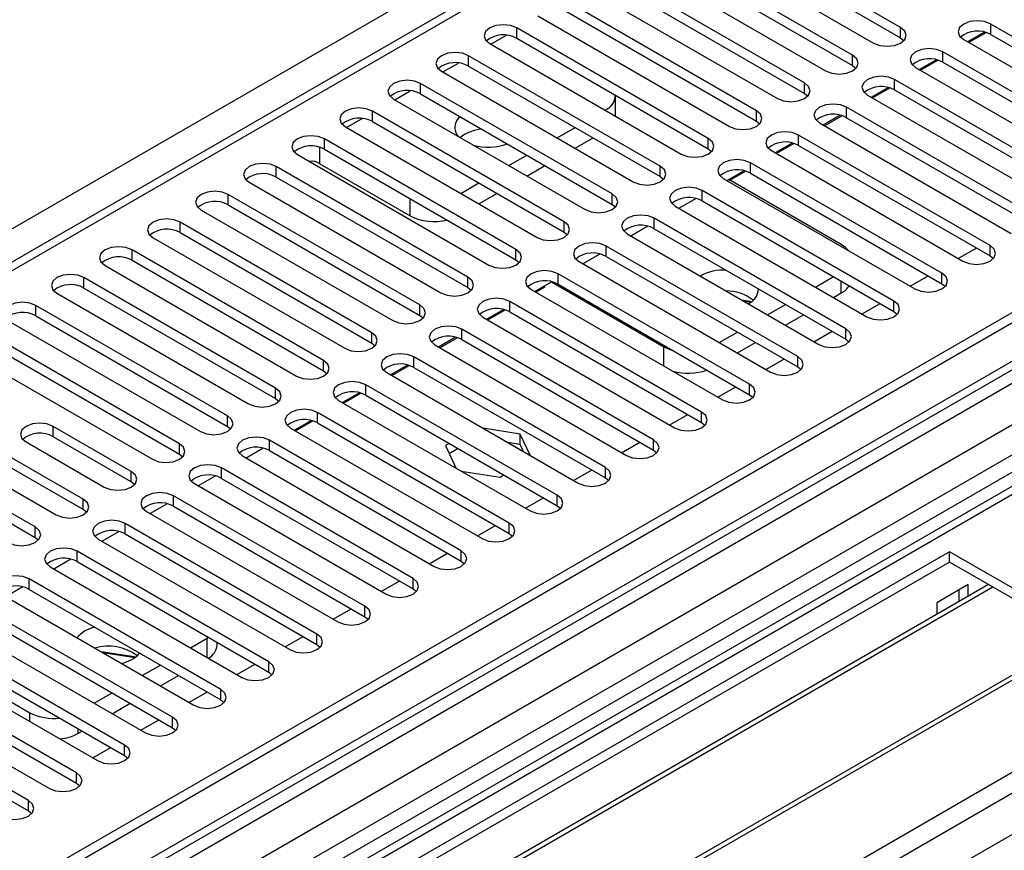
# Model space of a CAD drawing. Units: millimetres. Extents: x 5 to 12605, y 13 to 17833.
# Drawn here: x 7841 to 7957, y 4918 to 5016 of the extents above; entities that cross this region are included whole.
import ezdxf

# ---------------------------------------------------------------- set-up
doc = ezdxf.new("R2010")
doc.units = ezdxf.units.MM
doc.header["$LTSCALE"] = 60

msp = doc.modelspace()

# ---------------------------------------------------------------- linework, layer by layer
at = {"color": 7, "linetype": 'Continuous', "lineweight": 25}
for p, q in [((9386.573, 5806.155), (7709.316, 4837.895)), ((9387.634, 5805.543), (7710.377, 4837.283)), ((7710.153, 4831.648), (9385.952, 5799.066)), ((9410.529, 5799.567), (7748.207, 4839.929)), ((8451.869, 5340.44), (7728.237, 4922.696)), ((8548.298, 5305.492), (7743.919, 4841.134)), ((8550.066, 5304.471), (7743.964, 4839.119)), ((7945.048, 5015.106), (7922.509, 5028.117)), ((7919.327, 5026.281), (7941.866, 5013.269)), ((7922.509, 5026.893), (7945.048, 5013.881)), ((7939.391, 5011.84), (7916.852, 5024.852)), ((7913.67, 5023.015), (7936.209, 5010.003)), ((7916.852, 5023.627), (7939.391, 5010.616)), ((7933.734, 5008.575), (7911.195, 5021.586)), ((7908.013, 5019.749), (7930.552, 5006.738)), ((7911.195, 5020.361), (7933.734, 5007.35)), ((7928.077, 5005.309), (7905.538, 5018.321)), ((7905.538, 5017.096), (7928.077, 5004.084)), ((7902.356, 5016.484), (7924.895, 5003.472)), ((7922.42, 5002.043), (7899.881, 5015.055)), ((7978.193, 5002.503), (7955.654, 5015.514)), ((7899.881, 5013.83), (7922.42, 5000.819)), ((7945.048, 5013.881), (7945.441, 5013.575)), ((7952.472, 5013.677), (7975.011, 5000.666)), ((7954.918, 5014.572), (7952.92, 5013.419)), ((7953.051, 5013.343), (7955.097, 5014.524)), ((7955.654, 5014.289), (7978.193, 5001.278)), ((7896.699, 5013.218), (7919.238, 5000.207)), ((7916.763, 4998.778), (7894.224, 5011.789)), ((7949.261, 5011.307), (7947.263, 5010.153)), ((7947.394, 5010.077), (7949.441, 5011.259)), ((7972.536, 4999.237), (7949.997, 5012.249)), ((7894.224, 5010.564), (7916.763, 4997.553)), ((7939.391, 5010.616), (7939.784, 5010.309)), ((7946.816, 5010.412), (7969.355, 4997.4)), ((7949.997, 5011.024), (7972.536, 4998.012)), ((7891.043, 5009.952), (7913.582, 4996.941)), ((7966.88, 4995.971), (7944.341, 5008.983)), ((7911.107, 4995.512), (7888.568, 5008.524)), ((7943.604, 5008.041), (7941.606, 5006.888)), ((7941.737, 5006.812), (7943.784, 5007.993)), ((7944.341, 5007.758), (7966.88, 4994.747)), ((7885.386, 5006.687), (7907.925, 4993.675)), ((7888.568, 5007.299), (7911.107, 4994.287)), ((7911.483, 5004.684), (7911.483, 5007.033)), ((7933.734, 5007.35), (7934.127, 5007.044)), ((7941.159, 5007.146), (7963.698, 4994.134)), ((7961.223, 4992.706), (7938.684, 5005.717)), ((7905.45, 4992.247), (7882.911, 5005.258)), ((7910.276, 5005.38), (7910.311, 5005.4)), ((7937.947, 5004.776), (7935.949, 5003.622)), ((7936.081, 5003.546), (7938.127, 5004.728)), ((7938.684, 5004.492), (7961.223, 4991.481)), ((7879.729, 5003.421), (7902.268, 4990.41)), ((7882.911, 5004.033), (7905.45, 4991.022)), ((7904.62, 5002.114), (7906.741, 5003.339)), ((7928.077, 5004.084), (7928.47, 5003.778)), ((7935.502, 5003.88), (7958.041, 4990.869)), ((7899.793, 4988.981), (7877.254, 5001.992)), ((7906.741, 5000.89), (7908.862, 5002.114)), ((7955.566, 4989.44), (7933.027, 5002.452)), ((7922.42, 5000.819), (7922.813, 5000.513)), ((7932.291, 5001.51), (7930.292, 5000.356)), ((7930.424, 5000.281), (7932.47, 5001.462)), ((7933.027, 5001.227), (7955.566, 4988.215)), ((7874.072, 5000.155), (7896.611, 4987.144)), ((7877.254, 5000.768), (7899.793, 4987.756)), ((7898.963, 4998.849), (7901.084, 5000.073)), ((7929.845, 5000.615), (7952.384, 4987.603)), ((7894.136, 4985.715), (7871.597, 4998.727)), ((7876.724, 4999.073), (7887.33, 4992.95)), ((7901.084, 4997.624), (7903.206, 4998.849)), ((7949.909, 4986.175), (7927.37, 4999.186)), ((7871.597, 4997.502), (7894.136, 4984.49)), ((7916.763, 4997.553), (7917.157, 4997.247)), ((7924.188, 4997.349), (7946.727, 4984.338)), ((7926.634, 4998.244), (7924.635, 4997.091)), ((7924.973, 4997.134), (7926.813, 4998.196)), ((7927.37, 4997.961), (7949.909, 4984.95)), ((7868.415, 4996.89), (7890.954, 4983.878)), ((7893.306, 4995.583), (7895.427, 4996.808)), ((7938.065, 4989.576), (7924.842, 4997.21)), ((7888.479, 4982.45), (7865.94, 4995.461)), ((7895.428, 4994.358), (7897.549, 4995.583)), ((7944.252, 4982.909), (7921.713, 4995.92)), ((7865.94, 4994.236), (7888.479, 4981.225)), ((7911.107, 4994.287), (7911.5, 4993.981)), ((7918.531, 4994.083), (7941.07, 4981.072)), ((7920.977, 4994.979), (7918.979, 4993.825)), ((7921.713, 4994.696), (7944.252, 4981.684)), ((7862.758, 4993.624), (7885.297, 4980.613)), ((7882.822, 4979.184), (7860.283, 4992.195)), ((7915.32, 4991.713), (7913.322, 4990.56)), ((7938.595, 4979.643), (7916.056, 4992.655)), ((7860.283, 4990.971), (7882.822, 4977.959)), ((7905.45, 4991.022), (7905.843, 4990.716)), ((7912.874, 4990.818), (7935.413, 4977.806)), ((7916.056, 4991.43), (7938.595, 4978.418)), ((7857.101, 4990.359), (7879.64, 4977.347)), ((7932.939, 4976.378), (7910.399, 4989.389)), ((7877.165, 4975.918), (7854.626, 4988.93)), ((7909.663, 4988.447), (7907.665, 4987.294)), ((7910.399, 4988.164), (7932.939, 4975.153)), ((7951.824, 4987.926), (7953.945, 4989.151)), ((7955.566, 4988.215), (7955.959, 4987.909)), ((7851.445, 4987.093), (7873.984, 4974.081)), ((7854.626, 4987.705), (7877.165, 4974.694)), ((7899.793, 4987.756), (7900.186, 4987.45)), ((7907.218, 4987.552), (7929.757, 4974.541)), ((7927.282, 4973.112), (7904.743, 4986.124)), ((7935.03, 4984.559), (7937.151, 4985.783)), ((7946.167, 4984.661), (7948.288, 4985.885)), ((7871.509, 4972.653), (7848.97, 4985.664)), ((7904.006, 4985.182), (7902.008, 4984.028)), ((7902.139, 4983.952), (7903.235, 4984.585)), ((7903.982, 4985.168), (7917.205, 4977.534)), ((7904.743, 4984.899), (7927.282, 4971.887)), ((7949.909, 4984.95), (7950.302, 4984.644)), ((7845.788, 4983.827), (7868.327, 4970.816)), ((7848.97, 4984.439), (7871.509, 4971.428)), ((7894.136, 4984.49), (7894.529, 4984.184)), ((7901.561, 4984.287), (7924.1, 4971.275)), ((7937.152, 4983.334), (7938.065, 4983.861)), ((7865.852, 4969.387), (7843.313, 4982.399)), ((7921.625, 4969.846), (7899.086, 4982.858)), ((7927.334, 4982.875), (7926.377, 4983.023)), ((7926.519, 4982.941), (7927.252, 4982.828)), ((7927.252, 4982.828), (7927.31, 4982.703)), ((7927.389, 4982.756), (7927.334, 4982.875)), ((7927.334, 4982.875), (7927.334, 4982.719)), ((7929.373, 4981.293), (7931.494, 4982.518)), ((7940.51, 4981.395), (7942.631, 4982.62)), ((7843.313, 4981.174), (7865.852, 4968.162)), ((7888.479, 4981.225), (7888.872, 4980.919)), ((7898.349, 4981.916), (7896.351, 4980.763)), ((7896.483, 4980.687), (7898.529, 4981.868)), ((7899.086, 4981.633), (7921.625, 4968.621)), ((7931.495, 4980.068), (7933.616, 4981.293)), ((7944.252, 4981.684), (7944.645, 4981.378)), ((7840.131, 4980.562), (7862.67, 4967.55)), ((7895.904, 4981.021), (7918.443, 4968.009)), ((7860.195, 4966.122), (7837.656, 4979.133)), ((7915.968, 4966.581), (7893.429, 4979.592)), ((7923.716, 4978.028), (7925.838, 4979.252)), ((7934.854, 4978.13), (7936.975, 4979.354)), ((7837.656, 4977.908), (7860.195, 4964.897)), ((7882.822, 4977.959), (7883.216, 4977.653)), ((7890.247, 4977.755), (7912.786, 4964.744)), ((7892.693, 4978.65), (7890.694, 4977.497)), ((7890.826, 4977.421), (7892.872, 4978.602)), ((7893.429, 4978.367), (7915.968, 4965.356)), ((7925.838, 4976.803), (7927.959, 4978.027)), ((7938.595, 4978.418), (7938.989, 4978.112)), ((7834.474, 4977.296), (7857.013, 4964.285)), ((7887.036, 4975.385), (7885.037, 4974.231)), ((7885.169, 4974.156), (7887.215, 4975.337)), ((7910.311, 4963.315), (7887.772, 4976.327)), ((7929.197, 4974.864), (7931.318, 4976.088)), ((7877.165, 4974.694), (7877.559, 4974.388)), ((7884.59, 4974.49), (7907.129, 4961.478)), ((7887.772, 4975.102), (7910.311, 4962.09)), ((7932.939, 4975.153), (7933.332, 4974.847)), ((7904.654, 4960.049), (7882.115, 4973.061)), ((7881.379, 4972.119), (7879.381, 4970.966)), ((7879.512, 4970.89), (7881.558, 4972.071)), ((7882.115, 4971.836), (7904.654, 4958.825)), ((7923.54, 4971.598), (7925.661, 4972.823)), ((7927.282, 4971.887), (7927.675, 4971.581)), ((7871.509, 4971.428), (7871.902, 4971.122)), ((7878.933, 4971.224), (7901.472, 4958.213)), ((7898.997, 4956.784), (7876.458, 4969.795)), ((7917.883, 4968.333), (7920.004, 4969.557)), ((7843.224, 4956.325), (7820.685, 4969.336)), ((7875.722, 4968.854), (7873.724, 4967.7)), ((7873.855, 4967.624), (7875.901, 4968.806)), ((7876.458, 4968.571), (7898.997, 4955.559)), ((7921.625, 4968.621), (7922.018, 4968.315)), ((7820.685, 4968.111), (7843.224, 4955.1)), ((7854.538, 4962.856), (7845.346, 4968.162)), ((7865.852, 4968.162), (7866.245, 4967.856)), ((7873.276, 4967.958), (7895.815, 4954.947)), ((7900.287, 4967.261), (7895.949, 4967.932)), ((7901.449, 4964.757), (7900.287, 4967.261)), ((7900.287, 4966.036), (7900.287, 4967.261)), ((7842.164, 4966.326), (7851.356, 4961.019)), ((7854.538, 4961.631), (7845.346, 4966.938)), ((7893.341, 4953.518), (7870.801, 4966.53)), ((7891.946, 4966.161), (7891.497, 4965.901)), ((7900.287, 4966.036), (7898.848, 4966.259)), ((7900.673, 4965.205), (7900.287, 4966.036)), ((7912.226, 4965.067), (7914.347, 4966.291)), ((7848.881, 4959.59), (7839.689, 4964.897)), ((7860.195, 4964.897), (7860.588, 4964.591)), ((7870.065, 4965.588), (7868.067, 4964.434)), ((7870.801, 4965.305), (7893.341, 4952.293)), ((7891.497, 4965.901), (7892.721, 4963.265)), ((7893.007, 4965.548), (7891.946, 4964.935)), ((7915.968, 4965.356), (7916.361, 4965.05)), ((7867.62, 4964.693), (7890.159, 4951.681)), ((7836.507, 4963.06), (7845.699, 4957.753)), ((7848.881, 4958.365), (7839.689, 4963.672)), ((7887.684, 4950.253), (7865.145, 4963.264)), ((7893.364, 4962.893), (7897.932, 4962.187)), ((7906.569, 4961.801), (7908.69, 4963.026)), ((7854.931, 4961.325), (7854.538, 4961.631)), ((7861.963, 4961.427), (7884.502, 4948.416)), ((7864.408, 4962.322), (7862.41, 4961.169)), ((7865.145, 4962.039), (7887.684, 4949.028)), ((7897.932, 4962.187), (7898.381, 4962.446)), ((7910.311, 4962.09), (7910.704, 4961.784)), ((7882.027, 4946.987), (7859.488, 4959.998)), ((7900.912, 4958.536), (7903.034, 4959.76)), ((7849.274, 4958.059), (7848.881, 4958.365)), ((7856.306, 4958.162), (7878.845, 4945.15)), ((7858.752, 4959.057), (7856.753, 4957.903)), ((7859.488, 4958.774), (7882.027, 4945.762)), ((7904.654, 4958.825), (7905.048, 4958.519)), ((7853.095, 4955.791), (7851.096, 4954.638)), ((7876.37, 4943.721), (7853.831, 4956.733)), ((7895.256, 4955.27), (7897.377, 4956.495)), ((7843.224, 4955.1), (7843.618, 4954.794)), ((7850.649, 4954.896), (7873.188, 4941.884)), ((7853.831, 4955.508), (7876.37, 4942.496)), ((7898.997, 4955.559), (7899.391, 4955.253)), ((7950.793, 4953.416), (7714.973, 4817.28)), ((7870.713, 4940.456), (7848.174, 4953.467)), ((7976.956, 4938.312), (7950.793, 4953.416)), ((7950.793, 4952.191), (7950.793, 4953.416)), ((7950.793, 4952.191), (7752.268, 4837.585)), ((7847.438, 4952.525), (7845.44, 4951.372)), ((7848.174, 4952.242), (7870.713, 4939.231)), ((7889.599, 4952.004), (7891.72, 4953.229)), ((7893.341, 4952.293), (7893.734, 4951.987)), ((7975.895, 4937.7), (7950.793, 4952.191)), ((7844.992, 4951.63), (7867.531, 4938.619)), ((7865.056, 4937.19), (7842.517, 4950.202)), ((7883.942, 4948.739), (7886.063, 4949.963)), ((7955.383, 4949.541), (7756.858, 4834.935)), ((7955.901, 4949.242), (7757.376, 4834.636)), ((7841.781, 4949.26), (7839.783, 4948.106)), ((7842.517, 4948.977), (7865.056, 4935.965)), ((7887.684, 4949.028), (7888.077, 4948.722)), ((7952.985, 4949.537), (7949.308, 4947.414)), ((7951.924, 4947.544), (7951.924, 4948.924)), ((7952.985, 4948.156), (7952.985, 4949.537)), ((7839.335, 4948.365), (7861.874, 4935.353)), ((7859.399, 4933.924), (7836.86, 4946.936)), ((7878.285, 4945.473), (7880.406, 4946.698)), ((7949.308, 4947.414), (7949.308, 4946.034)), ((7836.86, 4945.711), (7859.399, 4932.7)), ((7882.027, 4945.762), (7882.42, 4945.456)), ((7833.678, 4945.099), (7856.217, 4932.087)), ((7965.997, 4943.414), (7767.472, 4828.808)), ((7966.515, 4943.115), (7767.989, 4828.509)), ((7853.743, 4930.659), (7831.204, 4943.67)), ((7861.491, 4942.106), (7863.465, 4943.245)), ((7863.465, 4943.245), (7863.608, 4943.332)), ((7872.628, 4942.208), (7874.749, 4943.432)), ((7828.022, 4941.833), (7850.561, 4928.822)), ((7829.383, 4942.102), (7842.606, 4934.469)), ((7831.204, 4942.445), (7853.743, 4929.434)), ((7864.637, 4942.428), (7864.637, 4942.739)), ((7876.37, 4942.496), (7876.763, 4942.19)), ((7854.856, 4941.034), (7851.001, 4941.63)), ((7851.142, 4941.549), (7854.774, 4940.987)), ((7854.774, 4940.987), (7854.831, 4940.863)), ((7854.911, 4940.915), (7854.856, 4941.034)), ((7854.856, 4941.034), (7854.856, 4940.878)), ((7848.086, 4927.393), (7825.547, 4940.405)), ((7855.834, 4938.84), (7857.955, 4940.065)), ((7866.971, 4938.942), (7869.092, 4940.166)), ((7741.136, 4802.176), (7976.956, 4938.312)), ((7822.365, 4938.568), (7844.904, 4925.556)), ((7825.547, 4939.18), (7848.086, 4926.168)), ((7857.956, 4937.615), (7860.077, 4938.84)), ((7870.713, 4939.231), (7871.106, 4938.925)), ((7842.429, 4924.127), (7819.89, 4937.139)), ((7850.177, 4935.574), (7852.298, 4936.799)), ((7861.314, 4935.676), (7863.436, 4936.901)), ((7865.056, 4935.965), (7865.45, 4935.659)), ((7819.89, 4935.914), (7842.429, 4922.903)), ((7852.299, 4934.349), (7854.42, 4935.574)), ((7855.658, 4932.411), (7857.779, 4933.635)), ((7859.399, 4932.7), (7859.793, 4932.393)), ((7848.262, 4932.019), (7848.763, 4932.308)), ((7850.001, 4929.145), (7852.122, 4930.37)), ((7853.743, 4929.434), (7854.136, 4929.128)), ((7848.086, 4926.168), (7848.479, 4925.862)), ((7842.429, 4922.903), (7842.822, 4922.597))]:
    msp.add_line(p, q, dxfattribs=at)
at = {"color": 8, "linetype": 'Continuous', "lineweight": 25}
for p, q in [((9387.634, 5801.052), (7710.377, 4832.792)), ((9411.327, 5799.014), (7706.841, 4815.035)), ((7707.195, 4828.344), (9390.109, 5799.87)), ((9392.23, 5796.196), (7709.316, 4824.67)), ((7706.134, 4779.521), (9439.253, 5780.029)), ((7707.407, 4775.357), (9443.496, 5777.58)), ((8453.369, 5340.292), (7729.645, 4922.495)), ((7633.656, 4872.02), (8114.135, 5149.395)), ((7899.881, 5013.83), (7899.881, 5015.055)), ((7945.048, 5013.881), (7945.048, 5015.106)), ((7955.654, 5014.289), (7955.654, 5015.514)), ((7896.841, 5013.136), (7898.671, 5014.192)), ((7894.224, 5010.564), (7894.224, 5011.789)), ((7939.391, 5010.616), (7939.391, 5011.84)), ((7949.997, 5011.024), (7949.997, 5012.249)), ((7891.185, 5009.87), (7893.014, 5010.926)), ((7944.341, 5007.758), (7944.341, 5008.983)), ((7888.568, 5007.299), (7888.568, 5008.524)), ((7933.734, 5007.35), (7933.734, 5008.575)), ((7885.528, 5006.605), (7887.357, 5007.661)), ((7938.684, 5004.492), (7938.684, 5005.717)), ((7879.871, 5003.339), (7881.7, 5004.395)), ((7882.911, 5004.033), (7882.911, 5005.258)), ((7910.311, 5005.36), (7910.311, 5005.4)), ((7928.077, 5004.084), (7928.077, 5005.309)), ((7877.254, 5000.768), (7877.254, 5001.992)), ((7922.42, 5000.819), (7922.42, 5002.043)), ((7933.027, 5001.227), (7933.027, 5002.452)), ((7876.724, 4999.073), (7876.724, 5000.995)), ((7871.597, 4997.502), (7871.597, 4998.727)), ((7916.763, 4997.553), (7916.763, 4998.778)), ((7927.37, 4997.961), (7927.37, 4999.186)), ((7865.94, 4994.236), (7865.94, 4995.461)), ((7911.107, 4994.287), (7911.107, 4995.512)), ((7921.713, 4994.696), (7921.713, 4995.92)), ((7887.33, 4992.95), (7887.33, 4994.951)), ((7860.283, 4990.971), (7860.283, 4992.195)), ((7905.45, 4991.022), (7905.45, 4992.247)), ((7916.056, 4991.43), (7916.056, 4992.655)), ((7910.399, 4988.164), (7910.399, 4989.389)), ((7955.566, 4988.215), (7955.566, 4989.44)), ((7854.626, 4987.705), (7854.626, 4988.93)), ((7899.793, 4987.756), (7899.793, 4988.981)), ((7904.743, 4984.899), (7904.743, 4986.124)), ((7949.909, 4984.95), (7949.909, 4986.175)), ((7848.97, 4984.439), (7848.97, 4985.664)), ((7894.136, 4984.49), (7894.136, 4985.715)), ((7938.065, 4983.861), (7938.065, 4985.256)), ((7843.313, 4981.174), (7843.313, 4982.399)), ((7888.479, 4981.225), (7888.479, 4982.45)), ((7899.086, 4981.633), (7899.086, 4982.858)), ((7944.252, 4981.684), (7944.252, 4982.909)), ((7882.822, 4977.959), (7882.822, 4979.184)), ((7893.429, 4978.367), (7893.429, 4979.592)), ((7938.595, 4978.418), (7938.595, 4979.643)), ((7917.205, 4975.255), (7917.205, 4977.534)), ((7877.165, 4974.694), (7877.165, 4975.918)), ((7887.772, 4975.102), (7887.772, 4976.327)), ((7932.939, 4975.153), (7932.939, 4976.378)), ((7882.115, 4971.836), (7882.115, 4973.061)), ((7927.282, 4971.887), (7927.282, 4973.112)), ((7871.509, 4971.428), (7871.509, 4972.653)), ((7876.458, 4968.571), (7876.458, 4969.795)), ((7921.625, 4968.621), (7921.625, 4969.846)), ((7865.852, 4968.162), (7865.852, 4969.387)), ((7845.346, 4966.938), (7845.346, 4968.162)), ((7860.195, 4964.897), (7860.195, 4966.122)), ((7870.801, 4965.305), (7870.801, 4966.53)), ((7915.968, 4965.356), (7915.968, 4966.581)), ((7854.538, 4961.631), (7854.538, 4962.856)), ((7865.145, 4962.039), (7865.145, 4963.264)), ((7910.311, 4962.09), (7910.311, 4963.315)), ((7848.881, 4958.365), (7848.881, 4959.59)), ((7859.488, 4958.774), (7859.488, 4959.998)), ((7904.654, 4958.825), (7904.654, 4960.049)), ((7898.997, 4955.559), (7898.997, 4956.784)), ((7843.224, 4955.1), (7843.224, 4956.325)), ((7853.831, 4955.508), (7853.831, 4956.733)), ((7848.174, 4952.242), (7848.174, 4953.467)), ((7893.341, 4952.293), (7893.341, 4953.518)), ((7842.517, 4948.977), (7842.517, 4950.202)), ((7887.684, 4949.028), (7887.684, 4950.253)), ((7882.027, 4945.762), (7882.027, 4946.987)), ((7863.465, 4940.966), (7863.465, 4943.245)), ((7876.37, 4942.496), (7876.37, 4943.721)), ((7870.713, 4939.231), (7870.713, 4940.456)), ((7865.056, 4935.965), (7865.056, 4937.19)), ((7842.606, 4933.414), (7842.606, 4934.469)), ((7859.399, 4932.7), (7859.399, 4933.924)), ((7848.262, 4932.598), (7848.262, 4932.019)), ((7853.743, 4929.434), (7853.743, 4930.659)), ((7848.086, 4926.168), (7848.086, 4927.393)), ((7842.429, 4922.903), (7842.429, 4924.127))]:
    msp.add_line(p, q, dxfattribs=at)
at = {"color": 7, "linetype": 'Continuous', "lineweight": 25, "flags": 128}
for points in [[(7955.654, 5015.514), (7954.924, 5015.796), (7954.063, 5015.895), (7953.202, 5015.796), (7952.472, 5015.514), (7951.985, 5015.093), (7951.813, 5014.596), (7951.985, 5014.099), (7952.472, 5013.677)], [(7899.881, 5015.055), (7899.151, 5015.336), (7898.29, 5015.435), (7897.429, 5015.337), (7896.699, 5015.055), (7896.212, 5014.634), (7896.04, 5014.136), (7896.211, 5013.639), (7896.699, 5013.218)], [(7941.866, 5013.269), (7942.596, 5012.987), (7943.457, 5012.889), (7944.318, 5012.988), (7945.048, 5013.269), (7945.536, 5013.69), (7945.707, 5014.187), (7945.535, 5014.685), (7945.048, 5015.106)], [(7949.997, 5012.249), (7949.268, 5012.53), (7948.406, 5012.629), (7947.546, 5012.53), (7946.815, 5012.249), (7946.328, 5011.827), (7946.157, 5011.33), (7946.328, 5010.833), (7946.816, 5010.412)], [(7894.224, 5011.789), (7893.495, 5012.071), (7892.633, 5012.17), (7891.772, 5012.071), (7891.042, 5011.789), (7890.555, 5011.368), (7890.383, 5010.871), (7890.555, 5010.374), (7891.043, 5009.952)], [(7936.209, 5010.003), (7936.939, 5009.722), (7937.8, 5009.623), (7938.661, 5009.722), (7939.391, 5010.003), (7939.879, 5010.425), (7940.05, 5010.922), (7939.879, 5011.419), (7939.391, 5011.84)], [(7888.568, 5008.524), (7887.838, 5008.805), (7886.977, 5008.904), (7886.116, 5008.805), (7885.386, 5008.524), (7884.898, 5008.102), (7884.727, 5007.605), (7884.898, 5007.108), (7885.386, 5006.687)], [(7944.341, 5008.983), (7943.611, 5009.264), (7942.75, 5009.363), (7941.889, 5009.264), (7941.159, 5008.983), (7940.671, 5008.561), (7940.5, 5008.064), (7940.671, 5007.567), (7941.159, 5007.146)], [(7930.552, 5006.738), (7931.282, 5006.456), (7932.143, 5006.357), (7933.004, 5006.456), (7933.734, 5006.738), (7934.222, 5007.159), (7934.393, 5007.656), (7934.222, 5008.153), (7933.734, 5008.575)], [(7882.911, 5005.258), (7882.181, 5005.54), (7881.32, 5005.638), (7880.459, 5005.54), (7879.729, 5005.258), (7879.241, 5004.837), (7879.07, 5004.34), (7879.241, 5003.843), (7879.729, 5003.421)], [(7938.684, 5005.717), (7937.954, 5005.999), (7937.093, 5006.098), (7936.232, 5005.999), (7935.502, 5005.717), (7935.014, 5005.296), (7934.843, 5004.799), (7935.014, 5004.302), (7935.502, 5003.88)], [(7924.895, 5003.472), (7925.625, 5003.191), (7926.486, 5003.092), (7927.347, 5003.191), (7928.077, 5003.472), (7928.565, 5003.894), (7928.736, 5004.391), (7928.565, 5004.888), (7928.077, 5005.309)], [(7877.254, 5001.992), (7876.524, 5002.274), (7875.663, 5002.373), (7874.802, 5002.274), (7874.072, 5001.992), (7873.584, 5001.571), (7873.413, 5001.074), (7873.584, 5000.577), (7874.072, 5000.155)], [(7919.238, 5000.207), (7919.968, 4999.925), (7920.829, 4999.826), (7921.69, 4999.925), (7922.42, 5000.206), (7922.908, 5000.628), (7923.079, 5001.125), (7922.908, 5001.622), (7922.42, 5002.043)], [(7933.027, 5002.452), (7932.297, 5002.733), (7931.436, 5002.832), (7930.575, 5002.733), (7929.845, 5002.452), (7929.357, 5002.03), (7929.186, 5001.533), (7929.357, 5001.036), (7929.845, 5000.615)], [(7871.597, 4998.727), (7870.867, 4999.008), (7870.006, 4999.107), (7869.145, 4999.008), (7868.415, 4998.727), (7867.927, 4998.305), (7867.756, 4997.808), (7867.927, 4997.311), (7868.415, 4996.89)], [(7913.582, 4996.941), (7914.311, 4996.659), (7915.173, 4996.56), (7916.033, 4996.659), (7916.763, 4996.941), (7917.251, 4997.362), (7917.422, 4997.859), (7917.251, 4998.356), (7916.763, 4998.778)], [(7927.37, 4999.186), (7926.64, 4999.468), (7925.779, 4999.566), (7924.918, 4999.468), (7924.188, 4999.186), (7923.7, 4998.765), (7923.529, 4998.268), (7923.7, 4997.77), (7924.188, 4997.349)], [(7921.713, 4995.92), (7920.983, 4996.202), (7920.122, 4996.301), (7919.261, 4996.202), (7918.531, 4995.92), (7918.043, 4995.499), (7917.872, 4995.002), (7918.043, 4994.505), (7918.531, 4994.083)], [(7865.94, 4995.461), (7865.21, 4995.743), (7864.349, 4995.842), (7863.488, 4995.743), (7862.758, 4995.461), (7862.27, 4995.04), (7862.099, 4994.543), (7862.27, 4994.046), (7862.758, 4993.624)], [(7907.925, 4993.675), (7908.655, 4993.394), (7909.516, 4993.295), (7910.377, 4993.394), (7911.107, 4993.675), (7911.594, 4994.097), (7911.766, 4994.594), (7911.594, 4995.091), (7911.107, 4995.512)], [(7916.056, 4992.655), (7915.326, 4992.936), (7914.465, 4993.035), (7913.604, 4992.936), (7912.874, 4992.655), (7912.387, 4992.233), (7912.215, 4991.736), (7912.387, 4991.239), (7912.874, 4990.818)], [(7860.283, 4992.195), (7859.553, 4992.477), (7858.692, 4992.576), (7857.831, 4992.477), (7857.101, 4992.195), (7856.614, 4991.774), (7856.442, 4991.277), (7856.614, 4990.78), (7857.101, 4990.359)], [(7902.268, 4990.41), (7902.998, 4990.128), (7903.859, 4990.029), (7904.72, 4990.128), (7905.45, 4990.41), (7905.937, 4990.831), (7906.109, 4991.328), (7905.938, 4991.825), (7905.45, 4992.247)], [(7854.626, 4988.93), (7853.897, 4989.211), (7853.035, 4989.31), (7852.174, 4989.211), (7851.445, 4988.93), (7850.957, 4988.508), (7850.786, 4988.011), (7850.957, 4987.514), (7851.445, 4987.093)], [(7910.399, 4989.389), (7909.67, 4989.671), (7908.808, 4989.77), (7907.947, 4989.671), (7907.218, 4989.389), (7906.73, 4988.968), (7906.559, 4988.471), (7906.73, 4987.974), (7907.218, 4987.552)], [(7938.919, 4988.845), (7938.563, 4989.227), (7938.065, 4989.576)], [(7952.384, 4987.603), (7953.114, 4987.322), (7953.975, 4987.223), (7954.836, 4987.322), (7955.566, 4987.603), (7956.054, 4988.025), (7956.225, 4988.522), (7956.054, 4989.019), (7955.566, 4989.44)], [(7896.611, 4987.144), (7897.341, 4986.862), (7898.202, 4986.764), (7899.063, 4986.862), (7899.793, 4987.144), (7900.281, 4987.565), (7900.452, 4988.062), (7900.281, 4988.559), (7899.793, 4988.981)], [(7848.97, 4985.664), (7848.24, 4985.946), (7847.379, 4986.045), (7846.518, 4985.946), (7845.788, 4985.664), (7845.3, 4985.243), (7845.129, 4984.746), (7845.3, 4984.249), (7845.788, 4983.827)], [(7904.743, 4986.124), (7904.013, 4986.405), (7903.152, 4986.504), (7902.291, 4986.405), (7901.561, 4986.124), (7901.073, 4985.702), (7900.902, 4985.205), (7901.073, 4984.708), (7901.561, 4984.287)], [(7946.727, 4984.338), (7947.457, 4984.056), (7948.318, 4983.957), (7949.179, 4984.056), (7949.909, 4984.338), (7950.397, 4984.759), (7950.568, 4985.256), (7950.397, 4985.753), (7949.909, 4986.175)], [(7890.954, 4983.878), (7891.684, 4983.597), (7892.545, 4983.498), (7893.406, 4983.597), (7894.136, 4983.878), (7894.624, 4984.3), (7894.795, 4984.797), (7894.624, 4985.294), (7894.136, 4985.715)], [(7843.313, 4982.399), (7842.583, 4982.68), (7841.722, 4982.779), (7840.861, 4982.68), (7840.131, 4982.399), (7839.643, 4981.977), (7839.472, 4981.48), (7839.643, 4980.983), (7840.131, 4980.562)], [(7885.297, 4980.613), (7886.027, 4980.331), (7886.888, 4980.232), (7887.749, 4980.331), (7888.479, 4980.613), (7888.967, 4981.034), (7889.138, 4981.531), (7888.967, 4982.028), (7888.479, 4982.45)], [(7899.086, 4982.858), (7898.356, 4983.139), (7897.495, 4983.238), (7896.634, 4983.139), (7895.904, 4982.858), (7895.416, 4982.436), (7895.245, 4981.939), (7895.416, 4981.442), (7895.904, 4981.021)], [(7941.07, 4981.072), (7941.8, 4980.79), (7942.661, 4980.692), (7943.522, 4980.79), (7944.252, 4981.072), (7944.74, 4981.493), (7944.911, 4981.99), (7944.74, 4982.488), (7944.252, 4982.909)], [(7893.429, 4979.592), (7892.699, 4979.874), (7891.838, 4979.973), (7890.977, 4979.874), (7890.247, 4979.592), (7889.759, 4979.171), (7889.588, 4978.674), (7889.759, 4978.177), (7890.247, 4977.755)], [(7879.64, 4977.347), (7880.37, 4977.065), (7881.231, 4976.967), (7882.092, 4977.066), (7882.822, 4977.347), (7883.31, 4977.769), (7883.481, 4978.266), (7883.31, 4978.763), (7882.822, 4979.184)], [(7935.413, 4977.806), (7936.143, 4977.525), (7937.004, 4977.426), (7937.865, 4977.525), (7938.595, 4977.806), (7939.083, 4978.228), (7939.254, 4978.725), (7939.083, 4979.222), (7938.595, 4979.643)], [(7887.772, 4976.327), (7887.042, 4976.608), (7886.181, 4976.707), (7885.32, 4976.608), (7884.59, 4976.327), (7884.102, 4975.905), (7883.931, 4975.408), (7884.102, 4974.911), (7884.59, 4974.49)], [(7917.205, 4977.534), (7917.812, 4977.247), (7918.252, 4977.1)], [(7873.984, 4974.081), (7874.713, 4973.8), (7875.575, 4973.701), (7876.435, 4973.8), (7877.166, 4974.081), (7877.653, 4974.503), (7877.824, 4975), (7877.653, 4975.497), (7877.165, 4975.918)], [(7929.757, 4974.541), (7930.486, 4974.259), (7931.348, 4974.16), (7932.209, 4974.259), (7932.939, 4974.541), (7933.426, 4974.962), (7933.598, 4975.459), (7933.426, 4975.956), (7932.939, 4976.378)], [(7882.115, 4973.061), (7881.385, 4973.343), (7880.524, 4973.441), (7879.663, 4973.342), (7878.933, 4973.061), (7878.445, 4972.64), (7878.274, 4972.143), (7878.446, 4971.645), (7878.933, 4971.224)], [(7924.1, 4971.275), (7924.83, 4970.994), (7925.691, 4970.895), (7926.552, 4970.993), (7927.282, 4971.275), (7927.769, 4971.696), (7927.941, 4972.194), (7927.769, 4972.691), (7927.282, 4973.112)], [(7868.327, 4970.816), (7869.057, 4970.534), (7869.918, 4970.435), (7870.779, 4970.534), (7871.509, 4970.816), (7871.996, 4971.237), (7872.168, 4971.734), (7871.996, 4972.231), (7871.509, 4972.653)], [(7876.458, 4969.795), (7875.728, 4970.077), (7874.867, 4970.176), (7874.006, 4970.077), (7873.276, 4969.795), (7872.789, 4969.374), (7872.617, 4968.877), (7872.789, 4968.38), (7873.276, 4967.958)], [(7918.443, 4968.009), (7919.173, 4967.728), (7920.034, 4967.629), (7920.895, 4967.728), (7921.625, 4968.009), (7922.113, 4968.431), (7922.284, 4968.928), (7922.113, 4969.425), (7921.625, 4969.846)], [(7845.346, 4968.162), (7844.616, 4968.444), (7843.755, 4968.543), (7842.894, 4968.444), (7842.164, 4968.162), (7841.676, 4967.741), (7841.505, 4967.244), (7841.676, 4966.747), (7842.164, 4966.326)], [(7862.67, 4967.55), (7863.4, 4967.269), (7864.261, 4967.17), (7865.122, 4967.269), (7865.852, 4967.55), (7866.339, 4967.972), (7866.511, 4968.469), (7866.34, 4968.966), (7865.852, 4969.387)], [(7873.784, 4967.665), (7873.887, 4967.776), (7873.918, 4967.812)], [(7857.013, 4964.285), (7857.743, 4964.003), (7858.604, 4963.904), (7859.465, 4964.003), (7860.195, 4964.285), (7860.683, 4964.706), (7860.854, 4965.203), (7860.683, 4965.7), (7860.195, 4966.122)], [(7870.801, 4966.53), (7870.072, 4966.811), (7869.211, 4966.91), (7868.349, 4966.811), (7867.62, 4966.53), (7867.132, 4966.108), (7866.961, 4965.611), (7867.132, 4965.114), (7867.62, 4964.693)], [(7912.786, 4964.744), (7913.516, 4964.462), (7914.377, 4964.363), (7915.238, 4964.462), (7915.968, 4964.744), (7916.456, 4965.165), (7916.627, 4965.662), (7916.456, 4966.159), (7915.968, 4966.581)], [(7851.356, 4961.019), (7852.086, 4960.737), (7852.947, 4960.638), (7853.808, 4960.737), (7854.538, 4961.019), (7855.026, 4961.44), (7855.197, 4961.937), (7855.026, 4962.434), (7854.538, 4962.856)], [(7865.145, 4963.264), (7864.415, 4963.546), (7863.554, 4963.645), (7862.693, 4963.546), (7861.963, 4963.264), (7861.475, 4962.843), (7861.304, 4962.346), (7861.475, 4961.849), (7861.963, 4961.427)], [(7907.129, 4961.478), (7907.859, 4961.197), (7908.72, 4961.098), (7909.581, 4961.197), (7910.311, 4961.478), (7910.799, 4961.9), (7910.97, 4962.397), (7910.799, 4962.894), (7910.311, 4963.315)], [(7859.488, 4959.998), (7858.758, 4960.28), (7857.897, 4960.379), (7857.036, 4960.28), (7856.306, 4959.998), (7855.818, 4959.577), (7855.647, 4959.08), (7855.818, 4958.583), (7856.306, 4958.162)], [(7845.699, 4957.753), (7846.429, 4957.472), (7847.29, 4957.373), (7848.151, 4957.472), (7848.881, 4957.753), (7849.369, 4958.175), (7849.54, 4958.672), (7849.369, 4959.169), (7848.881, 4959.59)], [(7901.472, 4958.213), (7902.202, 4957.931), (7903.063, 4957.832), (7903.924, 4957.931), (7904.654, 4958.213), (7905.142, 4958.634), (7905.313, 4959.131), (7905.142, 4959.628), (7904.654, 4960.049)], [(7853.831, 4956.733), (7853.101, 4957.014), (7852.24, 4957.113), (7851.379, 4957.014), (7850.649, 4956.733), (7850.161, 4956.311), (7849.99, 4955.814), (7850.161, 4955.317), (7850.649, 4954.896)], [(7895.815, 4954.947), (7896.545, 4954.665), (7897.406, 4954.566), (7898.267, 4954.665), (7898.997, 4954.947), (7899.485, 4955.368), (7899.656, 4955.865), (7899.485, 4956.362), (7898.997, 4956.784)], [(7840.042, 4954.488), (7840.772, 4954.206), (7841.633, 4954.107), (7842.494, 4954.206), (7843.224, 4954.488), (7843.712, 4954.909), (7843.883, 4955.406), (7843.712, 4955.903), (7843.224, 4956.325)], [(7848.174, 4953.467), (7847.444, 4953.749), (7846.583, 4953.848), (7845.722, 4953.749), (7844.992, 4953.467), (7844.504, 4953.046), (7844.333, 4952.549), (7844.504, 4952.052), (7844.992, 4951.63)], [(7890.159, 4951.681), (7890.888, 4951.4), (7891.75, 4951.301), (7892.611, 4951.4), (7893.341, 4951.681), (7893.828, 4952.103), (7894, 4952.6), (7893.828, 4953.097), (7893.341, 4953.518)], [(7842.517, 4950.202), (7841.787, 4950.483), (7840.926, 4950.582), (7840.065, 4950.483), (7839.335, 4950.202), (7838.847, 4949.78), (7838.676, 4949.283), (7838.848, 4948.786), (7839.335, 4948.365)], [(7884.502, 4948.416), (7885.232, 4948.134), (7886.093, 4948.035), (7886.954, 4948.134), (7887.684, 4948.416), (7888.171, 4948.837), (7888.343, 4949.334), (7888.171, 4949.831), (7887.684, 4950.253)], [(7878.845, 4945.15), (7879.575, 4944.868), (7880.436, 4944.77), (7881.297, 4944.868), (7882.027, 4945.15), (7882.515, 4945.571), (7882.686, 4946.068), (7882.515, 4946.566), (7882.027, 4946.987)], [(7873.188, 4941.884), (7873.918, 4941.603), (7874.779, 4941.504), (7875.64, 4941.603), (7876.37, 4941.884), (7876.858, 4942.306), (7877.029, 4942.803), (7876.858, 4943.3), (7876.37, 4943.721)], [(7867.531, 4938.619), (7868.261, 4938.337), (7869.122, 4938.238), (7869.983, 4938.337), (7870.713, 4938.619), (7871.201, 4939.04), (7871.372, 4939.537), (7871.201, 4940.034), (7870.713, 4940.456)], [(7861.874, 4935.353), (7862.604, 4935.072), (7863.465, 4934.973), (7864.326, 4935.071), (7865.056, 4935.353), (7865.544, 4935.774), (7865.715, 4936.272), (7865.544, 4936.769), (7865.056, 4937.19)], [(7856.217, 4932.087), (7856.947, 4931.806), (7857.808, 4931.707), (7858.669, 4931.806), (7859.399, 4932.087), (7859.887, 4932.509), (7860.059, 4933.006), (7859.887, 4933.503), (7859.399, 4933.924)], [(7850.561, 4928.822), (7851.291, 4928.54), (7852.152, 4928.441), (7853.013, 4928.54), (7853.743, 4928.822), (7854.23, 4929.243), (7854.402, 4929.74), (7854.23, 4930.237), (7853.743, 4930.659)], [(7844.904, 4925.556), (7845.634, 4925.275), (7846.495, 4925.176), (7847.356, 4925.275), (7848.086, 4925.556), (7848.573, 4925.978), (7848.745, 4926.475), (7848.573, 4926.972), (7848.086, 4927.393)], [(7839.247, 4922.291), (7839.977, 4922.009), (7840.838, 4921.91), (7841.699, 4922.009), (7842.429, 4922.291), (7842.917, 4922.712), (7843.088, 4923.209), (7842.917, 4923.706), (7842.429, 4924.127)]]:
    msp.add_lwpolyline(points, dxfattribs=at)
at = {"color": 7, "linetype": 'Continuous', "lineweight": 25}
for centre, radius, start, end in [((7954.092, 5011.51), 3.188, 60.64816, 129.13792), ((7898.319, 5011.051), 3.188, 60.65024, 129.13585), ((7948.435, 5008.245), 3.188, 60.6441, 129.14199), ((7892.662, 5007.786), 3.188, 60.6441, 129.14199), ((7942.778, 5004.979), 3.188, 60.64853, 129.13755), ((7887.005, 5004.52), 3.188, 60.64816, 129.13792), ((7909.594, 5007.143), 1.885, 292.37132, 359.74764), ((7881.348, 5001.255), 3.188, 60.6441, 129.14199), ((7894.189, 5003.339), 1.585, 127.0042, 221.38903), ((7937.121, 5001.714), 3.188, 60.64272, 129.14073), ((7896.174, 4998.364), 4.796, 94.86841, 127.77453), ((7875.691, 4997.989), 3.188, 60.64853, 129.13755), ((7896.569, 5007.422), 6.41, 253.71588, 290.164), ((7931.464, 4998.448), 3.188, 60.6441, 129.14199), ((7875.799, 4997.718), 1.64, 55.69126, 100.47694), ((7870.034, 4994.723), 3.188, 60.64272, 129.14073), ((7925.807, 4995.182), 3.188, 60.65024, 129.13585), ((7920.15, 4991.917), 3.188, 60.6441, 129.14199), ((7864.377, 4991.458), 3.188, 60.6441, 129.14199), ((7890.17, 4998.451), 6.191, 242.69904, 284.03325), ((7914.494, 4988.651), 3.188, 60.64816, 129.13792), ((7858.72, 4988.192), 3.188, 60.64272, 129.14073), ((7853.064, 4984.926), 3.188, 60.6441, 129.14199), ((7908.837, 4985.386), 3.188, 60.6441, 129.14199), ((7924.215, 4980.806), 5.75, 87.02807, 118.54059), ((7847.407, 4981.66), 3.188, 60.64816, 129.13792), ((7903.18, 4982.12), 3.188, 60.64853, 129.13755), ((7936.887, 4986.096), 2.526, 297.80516, 326.86688), ((7924.578, 4979.006), 5.093, 51.95139, 90.71723), ((7926.31, 4984.433), 2.013, 293.87174, 357.62887), ((7841.75, 4978.395), 3.188, 60.6441, 129.14199), ((7897.523, 4978.855), 3.188, 60.64272, 129.14073), ((7891.866, 4975.589), 3.188, 60.6441, 129.14199), ((7886.209, 4972.323), 3.188, 60.64272, 129.14073), ((7920.027, 4980.895), 6.492, 254.15067, 289.98859), ((7880.552, 4969.058), 3.188, 60.6441, 129.14199), ((7874.896, 4965.792), 3.188, 60.64816, 129.13792), ((7843.778, 4964.216), 3.141, 60.062, 129.72167), ((7869.239, 4962.526), 3.188, 60.6441, 129.14199), ((7863.582, 4959.26), 3.188, 60.64853, 129.13755), ((7857.925, 4955.995), 3.188, 60.64272, 129.14073), ((7852.268, 4952.729), 3.188, 60.6441, 129.14199), ((7846.611, 4949.464), 3.188, 60.64272, 129.14073), ((7840.954, 4946.198), 3.188, 60.6441, 129.14199), ((7850.884, 4941.039), 3.535, 100.41585, 140.71252), ((7851.836, 4936.545), 5.746, 53.69198, 106.07428), ((7862.69, 4942.609), 1.955, 298.02346, 354.71526), ((7852.634, 4944.069), 3.875, 280.90295, 317.97073), ((7845.407, 4939.861), 6.077, 242.54769, 276.8431), ((7845.632, 4936.902), 5.546, 275.1725, 298.31245)]:
    msp.add_arc(centre, radius, start, end, dxfattribs=at)

doc.saveas('drawing.dxf')
